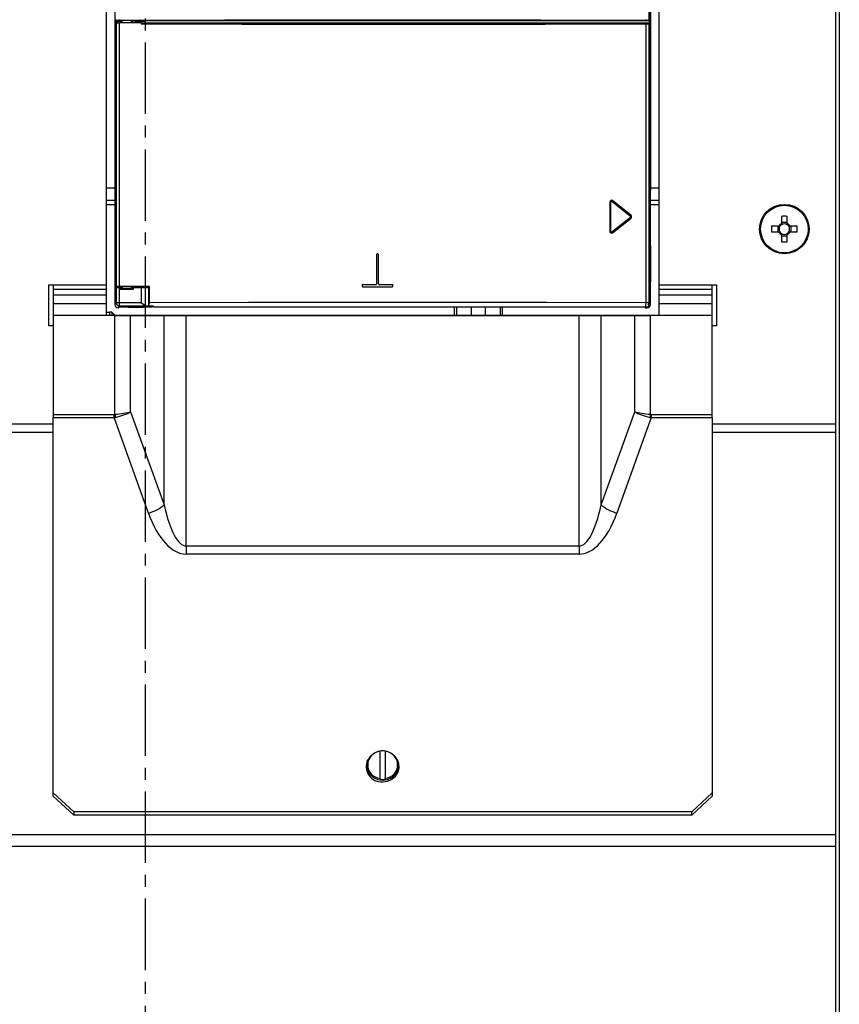
# Model space of a CAD drawing. Extents: x -3914 to -3349, y 818 to 2122.
# Drawn here: x -3710 to -3511, y 1183 to 1422 of the extents above; entities that cross this region are included whole.
import ezdxf

# ---------------------------------------------------------------- set-up
doc = ezdxf.new("R2010")
doc.units = 0
doc.header["$LTSCALE"] = 23.1
doc.header["$MEASUREMENT"] = 0
doc.linetypes.add('AXES2', pattern=[1.125, 0.75, -0.125, 0.125, -0.125])
doc.layers.add('ALPHA', color=254, linetype='CONTINUOUS')
doc.layers.add('AXE', color=80, linetype='AXES2')

msp = doc.modelspace()

# ---------------------------------------------------------------- linework, layer by layer
at = {"layer": 'ALPHA'}
for p, q in [((-3511.53993, 1323.62934), (-3511.53993, 1556.54861)), ((-3688.53993, 1357.44991), (-3688.53993, 1533.94991)), ((-3554.53993, 1533.94991), (-3554.53993, 1357.44991)), ((-3686.53993, 1530.15018), (-3686.53993, 1352.85183)), ((-3556.53993, 1352.85183), (-3556.53993, 1530.15018)), ((-3556.90805, 1529.78206), (-3556.90805, 1421.7854)), ((-3556.53993, 1450.62999), (-3556.53993, 1380.29887)), ((-3686.30122, 1421.65599), (-3686.17181, 1421.7854)), ((-3686.30122, 1356.93378), (-3686.30122, 1421.65599)), ((-3686.25977, 1421.04991), (-3686.25977, 1357.48225)), ((-3686.15431, 1421.04991), (-3686.25977, 1421.04991)), ((-3686.15431, 1356.98238), (-3686.15431, 1421.04991)), ((-3686.15431, 1421.04991), (-3685.45103, 1421.04991)), ((-3685.97188, 1421.58547), (-3686.09619, 1421.46115)), ((-3685.97666, 1421.46001), (-3685.97666, 1421.04991)), ((-3685.45103, 1356.99588), (-3685.45103, 1421.04991)), ((-3680.18274, 1421.04991), (-3685.45103, 1421.04991)), ((-3685.267, 1421.44834), (-3685.08993, 1421.53682)), ((-3685.267, 1421.04991), (-3685.267, 1421.44834)), ((-3685.08993, 1421.53682), (-3684.78993, 1421.53682)), ((-3684.83993, 1421.04991), (-3684.83993, 1421.53682)), ((-3684.78993, 1421.53682), (-3684.78102, 1421.55018)), ((-3684.78993, 1421.04991), (-3684.78993, 1421.53682)), ((-3684.78102, 1421.04991), (-3684.78102, 1421.55018)), ((-3682.49884, 1421.55018), (-3682.48993, 1421.53682)), ((-3682.49884, 1421.04991), (-3682.49884, 1421.55018)), ((-3682.48993, 1421.53682), (-3681.88993, 1421.53682)), ((-3682.48993, 1421.53682), (-3682.48993, 1421.04991)), ((-3681.88993, 1421.53682), (-3681.56622, 1421.43993)), ((-3681.56622, 1421.43993), (-3679.23993, 1421.43993)), ((-3681.56622, 1421.43993), (-3681.56622, 1421.04991)), ((-3680.18274, 1421.04991), (-3680.18274, 1420.78312)), ((-3680.12057, 1421.04991), (-3557.00453, 1421.04991)), ((-3679.23993, 1421.43993), (-3679.09326, 1421.54991)), ((-3679.23993, 1421.43993), (-3679.23993, 1421.04991)), ((-3679.09326, 1421.54991), (-3557.07242, 1421.54991)), ((-3679.09326, 1421.04991), (-3679.09326, 1421.54991)), ((-3557.62883, 1420.79918), (-3557.62883, 1353.04711)), ((-3557.07242, 1421.54991), (-3557.10798, 1421.58547)), ((-3557.00453, 1421.04991), (-3557.00453, 1420.94042)), ((-3556.88993, 1420.84998), (-3556.92555, 1420.81436)), ((-3556.92555, 1420.81436), (-3556.92555, 1353.04711)), ((-3556.90805, 1421.7854), (-3556.87249, 1421.74984)), ((-3556.88993, 1353.01149), (-3556.88993, 1420.84998)), ((-3556.87249, 1421.74984), (-3556.87249, 1381.70438)), ((-3688.53993, 1380.94991), (-3686.53993, 1380.94991)), ((-3556.87248, 1381.70404), (-3556.90377, 1381.52077)), ((-3556.87249, 1381.70408), (-3556.78551, 1381.33172)), ((-3556.53993, 1380.94991), (-3554.53993, 1380.94991)), ((-3688.53993, 1377.94991), (-3686.53993, 1377.94991)), ((-3688.53993, 1376.94991), (-3686.53993, 1376.94991)), ((-3566.4078, 1377.53378), (-3566.4078, 1370.36603)), ((-3566.4078, 1377.53378), (-3566.22866, 1377.53378)), ((-3566.22866, 1377.53378), (-3566.22866, 1370.36604)), ((-3566.22866, 1377.53378), (-3566.22006, 1377.53378)), ((-3566.22006, 1377.53378), (-3566.22006, 1370.36603)), ((-3565.89033, 1377.69596), (-3565.89512, 1377.68996)), ((-3565.89512, 1377.68996), (-3561.41527, 1374.10608)), ((-3565.89033, 1377.69596), (-3561.4105, 1374.11207)), ((-3561.26323, 1374.26848), (-3565.74472, 1377.85235)), ((-3556.53993, 1377.94991), (-3554.53993, 1377.94991)), ((-3556.53993, 1376.94991), (-3554.53993, 1376.94991)), ((-3561.41527, 1373.79374), (-3565.89512, 1370.20986)), ((-3561.4105, 1373.78775), (-3565.89033, 1370.20386)), ((-3565.74472, 1370.04747), (-3561.26324, 1373.63133)), ((-3561.41527, 1374.10608), (-3561.4105, 1374.11207)), ((-3561.4105, 1373.78775), (-3561.41527, 1373.79374)), ((-3524.74993, 1374.04229), (-3524.74993, 1372.28754)), ((-3523.32993, 1372.57482), (-3524.74993, 1372.57482)), ((-3524.74993, 1372.28754), (-3524.74993, 1372.01555)), ((-3523.32993, 1372.28754), (-3523.32993, 1374.04229)), ((-3523.32993, 1372.01555), (-3523.32993, 1372.28754)), ((-3566.22866, 1370.36604), (-3566.4078, 1370.36604)), ((-3566.22866, 1370.36603), (-3566.22006, 1370.36603)), ((-3565.89512, 1370.20986), (-3565.89033, 1370.20386)), ((-3525.37756, 1371.65991), (-3527.13231, 1371.65991)), ((-3527.13231, 1370.23991), (-3525.37756, 1370.23991)), ((-3525.66484, 1371.65991), (-3525.66484, 1370.23991)), ((-3525.10557, 1371.65991), (-3525.37756, 1371.65991)), ((-3525.37756, 1370.23991), (-3525.10557, 1370.23991)), ((-3524.74993, 1369.88427), (-3524.74993, 1369.61228)), ((-3523.32993, 1369.61228), (-3523.32993, 1369.88427)), ((-3522.7023, 1371.65991), (-3522.97429, 1371.65991)), ((-3522.97429, 1370.23991), (-3522.7023, 1370.23991)), ((-3520.94754, 1371.65991), (-3522.7023, 1371.65991)), ((-3522.7023, 1370.23991), (-3520.94754, 1370.23991)), ((-3522.41502, 1370.23991), (-3522.41502, 1371.65991)), ((-3524.74993, 1369.61228), (-3524.74993, 1367.85752)), ((-3524.74993, 1369.325), (-3523.32993, 1369.325)), ((-3523.32993, 1367.85752), (-3523.32993, 1369.61228)), ((-3556.88993, 1366.36066), (-3556.87248, 1366.19584)), ((-3556.78551, 1366.5681), (-3556.87249, 1366.19573)), ((-3556.87249, 1366.19544), (-3556.87249, 1352.97547)), ((-3556.53993, 1366.89036), (-3556.53993, 1358.21355)), ((-3623.03993, 1364.74991), (-3623.03993, 1357.64991)), ((-3622.73993, 1364.94991), (-3622.83993, 1364.94991)), ((-3622.53993, 1357.64991), (-3622.53993, 1364.74991)), ((-3686.53993, 1358.21354), (-3686.53993, 1352.74991)), ((-3702.53993, 1357.44991), (-3688.53993, 1357.44991)), ((-3702.53993, 1347.44991), (-3702.53993, 1357.44991)), ((-3701.53993, 1357.44991), (-3701.53993, 1356.31744)), ((-3688.53993, 1356.31744), (-3701.53993, 1356.31744)), ((-3701.53993, 1356.31744), (-3701.53993, 1354.90321)), ((-3688.53993, 1356.31744), (-3688.53993, 1357.44991)), ((-3688.53993, 1354.90321), (-3688.53993, 1356.31744)), ((-3686.17181, 1356.80437), (-3686.30122, 1356.93378)), ((-3686.23704, 1356.97259), (-3686.20302, 1356.94991)), ((-3686.20302, 1356.94991), (-3686.15431, 1356.98238)), ((-3686.20302, 1356.94991), (-3686.07533, 1356.94991)), ((-3686.17181, 1353.01198), (-3686.17181, 1356.80437)), ((-3686.07533, 1356.94991), (-3686.07533, 1356.98575)), ((-3679.98335, 1356.94991), (-3686.07533, 1356.94991)), ((-3685.97665, 1356.92991), (-3685.99281, 1356.92952)), ((-3685.99165, 1356.92951), (-3684.68993, 1356.92951)), ((-3685.97666, 1356.94991), (-3685.97666, 1356.92991)), ((-3685.46855, 1356.78412), (-3685.46855, 1353.0205)), ((-3685.13902, 1356.85439), (-3685.23372, 1356.78337)), ((-3685.23372, 1356.78337), (-3685.23372, 1356.39351)), ((-3685.13902, 1356.63078), (-3685.23372, 1356.39351)), ((-3685.13902, 1356.85439), (-3685.13902, 1356.63078)), ((-3684.68993, 1356.56525), (-3684.68993, 1356.94991)), ((-3684.68142, 1356.56414), (-3684.68142, 1356.94991)), ((-3682.59844, 1356.94991), (-3682.59844, 1356.56414)), ((-3682.58993, 1356.94991), (-3682.58993, 1356.56525)), ((-3682.58993, 1356.92951), (-3680.56454, 1356.92951)), ((-3682.03295, 1356.77349), (-3682.14084, 1356.85439)), ((-3682.14084, 1356.63078), (-3682.14084, 1356.85439)), ((-3682.03295, 1356.36048), (-3682.14084, 1356.63078)), ((-3682.03295, 1356.3768), (-3682.03295, 1356.77349)), ((-3679.84979, 1356.89523), (-3680.98993, 1356.94991)), ((-3680.12733, 1356.76785), (-3680.12733, 1353.02866)), ((-3679.84979, 1357.00459), (-3679.98335, 1356.99818)), ((-3679.84979, 1357.00459), (-3679.84979, 1356.89523)), ((-3679.16526, 1356.89392), (-3679.09326, 1356.83993)), ((-3679.09326, 1356.83993), (-3679.09326, 1356.89378)), ((-3678.34182, 1356.83993), (-3679.09326, 1356.83993)), ((-3678.34182, 1356.89286), (-3678.34182, 1352.56664)), ((-3678.33971, 1356.89378), (-3678.33971, 1357.00747)), ((-3678.16319, 1353.06892), (-3678.16319, 1357.01043)), ((-3626.53993, 1357.24991), (-3626.53993, 1357.14991)), ((-3623.23993, 1357.44991), (-3626.33993, 1357.44991)), ((-3626.33993, 1356.94991), (-3619.23993, 1356.94991)), ((-3619.23993, 1357.44991), (-3622.33993, 1357.44991)), ((-3619.03993, 1357.14991), (-3619.03993, 1357.24991)), ((-3554.53993, 1357.44991), (-3554.53993, 1356.31744)), ((-3554.53993, 1357.44991), (-3540.53993, 1357.44991)), ((-3541.53993, 1356.31744), (-3554.53993, 1356.31744)), ((-3554.53993, 1356.31744), (-3554.53993, 1354.90321)), ((-3541.53993, 1356.31744), (-3541.53993, 1357.44991)), ((-3541.53993, 1354.90321), (-3541.53993, 1356.31744)), ((-3540.53993, 1357.44991), (-3540.53993, 1347.44991)), ((-3701.53993, 1354.90321), (-3701.53993, 1352.76048)), ((-3688.53993, 1354.90321), (-3701.53993, 1354.90321)), ((-3688.53993, 1352.76048), (-3688.53993, 1354.90321)), ((-3556.92555, 1353.04711), (-3557.62883, 1353.04711)), ((-3556.92555, 1353.04711), (-3556.88993, 1353.01149)), ((-3554.53993, 1354.90321), (-3554.53993, 1352.76048)), ((-3541.53993, 1354.90321), (-3554.53993, 1354.90321)), ((-3541.53993, 1352.76048), (-3541.53993, 1354.90321)), ((-3688.53993, 1352.76048), (-3701.53993, 1352.76048)), ((-3701.53993, 1352.76048), (-3701.53993, 1349.932)), ((-3688.53993, 1349.932), (-3688.53993, 1352.76048)), ((-3688.53993, 1350.76157), (-3687.80803, 1350.76157)), ((-3687.80803, 1350.76157), (-3687.80803, 1349.93209)), ((-3687.3081, 1350.75299), (-3687.3081, 1349.93209)), ((-3686.57484, 1350.01973), (-3687.3081, 1350.75299)), ((-3686.53993, 1352.74991), (-3686.53884, 1352.74991)), ((-3686.53757, 1352.63646), (-3686.17181, 1353.01198)), ((-3685.46855, 1353.01198), (-3686.17181, 1353.01198)), ((-3685.37208, 1352.21226), (-3685.72718, 1351.84769)), ((-3685.72718, 1351.84769), (-3685.63725, 1351.84769)), ((-3685.63725, 1351.84769), (-3685.38016, 1352.10473)), ((-3685.14357, 1351.94991), (-3685.53501, 1351.94991)), ((-3680.12733, 1353.0205), (-3685.46855, 1353.0205)), ((-3685.38016, 1352.10473), (-3677.81642, 1352.10473)), ((-3678.46516, 1352.23359), (-3685.37208, 1352.21226)), ((-3685.14357, 1352.10473), (-3685.14357, 1351.94991)), ((-3685.06112, 1352.16274), (-3685.13993, 1351.94991)), ((-3683.26292, 1351.94991), (-3685.13993, 1351.94991)), ((-3684.94887, 1352.1302), (-3684.94815, 1352.15086)), ((-3684.33621, 1352.1302), (-3684.94887, 1352.1302)), ((-3684.94735, 1352.17375), (-3684.94673, 1352.19159)), ((-3683.26292, 1351.94991), (-3682.11929, 1351.94991)), ((-3679.13099, 1352.1302), (-3682.94365, 1352.1302)), ((-3682.2782, 1352.10473), (-3682.11927, 1351.94991)), ((-3682.11927, 1351.94991), (-3680.86059, 1351.94991)), ((-3680.86059, 1351.94991), (-3680.70166, 1352.10473)), ((-3680.86057, 1351.94991), (-3679.70937, 1351.94991)), ((-3677.72844, 1351.94991), (-3679.70937, 1351.94991)), ((-3679.13376, 1352.20958), (-3679.13099, 1352.1302)), ((-3677.90698, 1352.19771), (-3677.90698, 1352.29735)), ((-3677.81642, 1352.10473), (-3677.90698, 1352.19771)), ((-3677.8148, 1352.27451), (-3677.81642, 1352.10473)), ((-3677.76146, 1352.27008), (-3677.13744, 1352.27145)), ((-3677.53993, 1351.94991), (-3677.72844, 1351.94991)), ((-3677.53993, 1352.26284), (-3677.53993, 1351.94991)), ((-3677.20524, 1352.23474), (-3677.13744, 1352.13303)), ((-3677.13744, 1351.94991), (-3677.13744, 1352.33)), ((-3557.00453, 1351.94991), (-3677.13744, 1351.94991)), ((-3604.15993, 1351.94991), (-3604.15993, 1349.93152)), ((-3604.15993, 1351.94991), (-3604.15993, 1349.93152)), ((-3603.65993, 1351.94991), (-3603.65993, 1349.93152)), ((-3603.65993, 1351.94991), (-3603.65993, 1349.93152)), ((-3599.94493, 1349.93152), (-3599.94493, 1351.94991)), ((-3596.69493, 1351.94991), (-3596.69493, 1349.93152)), ((-3592.97993, 1349.93152), (-3592.97993, 1351.94991)), ((-3592.97993, 1349.93152), (-3592.97993, 1351.94991)), ((-3592.47993, 1349.93152), (-3592.47993, 1351.94991)), ((-3592.47993, 1349.93152), (-3592.47993, 1351.94991)), ((-3557.86562, 1351.94991), (-3557.76606, 1351.84769)), ((-3557.76606, 1351.84769), (-3557.35268, 1351.84769)), ((-3557.35268, 1351.84769), (-3557.45224, 1351.94991)), ((-3557.00453, 1352.77391), (-3557.00453, 1351.94991)), ((-3556.87249, 1352.97547), (-3556.54229, 1352.63646)), ((-3541.53993, 1352.76048), (-3554.53993, 1352.76048)), ((-3554.53993, 1352.76048), (-3554.53993, 1349.932)), ((-3541.53993, 1349.932), (-3541.53993, 1352.76048)), ((-3688.53993, 1349.932), (-3701.53993, 1349.932)), ((-3701.53993, 1349.932), (-3701.53993, 1325.957)), ((-3686.53993, 1349.93209), (-3688.53993, 1349.93209)), ((-3686.53993, 1349.932), (-3688.53993, 1349.932)), ((-3686.57484, 1349.93209), (-3686.57484, 1350.01973)), ((-3686.53993, 1325.97377), (-3686.53993, 1349.932)), ((-3682.70971, 1349.93193), (-3674.55915, 1349.93154)), ((-3682.70971, 1326.57466), (-3682.70971, 1349.93193)), ((-3673.02706, 1349.9316), (-3681.17762, 1349.93198)), ((-3674.55915, 1303.98734), (-3674.55915, 1349.93154)), ((-3573.88302, 1349.93152), (-3669.19684, 1349.93152)), ((-3669.19684, 1294.01962), (-3669.19684, 1349.93144)), ((-3669.19684, 1349.93144), (-3573.88302, 1349.93144)), ((-3573.88302, 1294.01962), (-3573.88302, 1349.93144)), ((-3561.90224, 1349.93198), (-3570.05279, 1349.9316)), ((-3568.5207, 1349.93154), (-3560.37015, 1349.93193)), ((-3568.5207, 1303.98734), (-3568.5207, 1349.93154)), ((-3560.37015, 1326.57466), (-3560.37015, 1349.93193)), ((-3554.53993, 1349.93209), (-3556.53993, 1349.93209)), ((-3554.53993, 1349.932), (-3556.53993, 1349.932)), ((-3556.53993, 1325.97377), (-3556.53993, 1349.932)), ((-3541.53993, 1349.932), (-3554.53993, 1349.932)), ((-3541.53993, 1325.957), (-3541.53993, 1349.932)), ((-3701.53993, 1347.44991), (-3702.53993, 1347.44991)), ((-3540.53993, 1347.44991), (-3541.53993, 1347.44991)), ((-3701.53993, 1325.957), (-3701.53993, 1325.16687)), ((-3701.53993, 1325.957), (-3686.7447, 1325.957)), ((-3701.53993, 1234.05659), (-3701.53993, 1325.16687)), ((-3701.53993, 1325.16687), (-3686.7447, 1325.16687)), ((-3686.7447, 1325.16687), (-3686.7447, 1325.957)), ((-3678.38938, 1302.01207), (-3686.7447, 1325.16687)), ((-3682.70971, 1326.57466), (-3674.55915, 1303.98734)), ((-3568.5207, 1303.98734), (-3560.37015, 1326.57466)), ((-3556.33516, 1325.16687), (-3564.69048, 1302.01207)), ((-3556.33516, 1325.957), (-3556.33516, 1325.16687)), ((-3556.33516, 1325.957), (-3541.53993, 1325.957)), ((-3556.33516, 1325.16687), (-3541.53993, 1325.16687)), ((-3541.53993, 1325.16687), (-3541.53993, 1325.957)), ((-3541.53993, 1325.16687), (-3541.53993, 1234.05659)), ((-3841.53993, 1323.62934), (-3701.53993, 1323.62934)), ((-3541.53993, 1323.62934), (-3511.53993, 1323.62934)), ((-3511.53993, 1321.6542), (-3511.53993, 1323.62934)), ((-3841.53993, 1321.6542), (-3701.53993, 1321.6542)), ((-3541.53993, 1321.6542), (-3511.53993, 1321.6542)), ((-3511.53993, 1223.9239), (-3511.53993, 1321.6542)), ((-3669.19684, 1294.01962), (-3669.19684, 1292.04428)), ((-3669.19684, 1294.01962), (-3573.88302, 1294.01962)), ((-3573.88302, 1294.01962), (-3573.88302, 1292.04428)), ((-3573.88302, 1292.04428), (-3669.19684, 1292.04428)), ((-3622.18993, 1244.1995), (-3622.18993, 1244.10782)), ((-3622.18993, 1244.10782), (-3622.18993, 1237.59161)), ((-3620.88993, 1244.10782), (-3620.88993, 1244.1995)), ((-3620.88993, 1237.59161), (-3620.88993, 1244.10782)), ((-3625.0654, 1242.16532), (-3625.18816, 1241.91448)), ((-3617.8917, 1241.91448), (-3618.01446, 1242.16532)), ((-3622.18993, 1237.59161), (-3622.18993, 1237.40583)), ((-3620.88993, 1237.40583), (-3620.88993, 1237.59161)), ((-3701.53993, 1234.05659), (-3696.53993, 1229.46325)), ((-3701.53993, 1233.26654), (-3701.53993, 1234.05659)), ((-3546.53993, 1229.46325), (-3541.53993, 1234.05659)), ((-3541.53993, 1234.05659), (-3541.53993, 1233.26654)), ((-3696.53993, 1228.67319), (-3701.53993, 1233.26654)), ((-3541.53993, 1233.26654), (-3546.53993, 1228.67319)), ((-3546.53993, 1229.46325), (-3696.53993, 1229.46325)), ((-3696.53993, 1229.46325), (-3696.53993, 1228.67319)), ((-3546.53993, 1228.67319), (-3546.53993, 1229.46325)), ((-3546.53993, 1228.67319), (-3696.53993, 1228.67319)), ((-3841.53993, 1223.9239), (-3511.53993, 1223.9239)), ((-3511.53993, 1221.15871), (-3511.53993, 1223.9239)), ((-3841.53993, 1221.15871), (-3511.53993, 1221.15871)), ((-3511.53993, 925.94991), (-3511.53993, 1221.15871))]:
    msp.add_line(p, q, dxfattribs=at)
msp.add_lwpolyline([(-3844.37012, 2083.73116), (-3510.71055, 2083.73116), (-3510.71055, 889.34423), (-3844.37012, 889.34423)], close=True, dxfattribs=at)
at = {"layer": 'ALPHA', "flags": 128}
for points in [[(-3557.63542, 1421.60066), (-3583.13654, 1421.66544), (-3608.72819, 1421.69787), (-3634.35124, 1421.69787), (-3659.94321, 1421.66544), (-3685.44444, 1421.60066)], [(-3557.65294, 1420.99911), (-3582.09493, 1420.93639), (-3606.62259, 1420.90339), (-3631.18276, 1420.90019), (-3655.72155, 1420.92679), (-3680.18617, 1420.98313)], [(-3680.18274, 1420.78312), (-3655.71461, 1420.72687), (-3631.17245, 1420.70035), (-3606.60895, 1420.70356), (-3582.07685, 1420.7365), (-3557.62883, 1420.79918)], [(-3556.82001, 1380.45478), (-3556.75743, 1380.67884), (-3556.75646, 1380.69612)], [(-3556.75646, 1367.2037), (-3556.75743, 1367.22099), (-3556.82001, 1367.44504)], [(-3678.16319, 1353.06891), (-3678.25338, 1352.87809), (-3678.32186, 1352.69191), (-3678.34026, 1352.59659), (-3678.33815, 1352.52064), (-3678.30456, 1352.44549), (-3678.27513, 1352.41829), (-3678.23847, 1352.398)], [(-3557.62883, 1353.04711), (-3581.67588, 1353.10893), (-3605.80298, 1353.14202), (-3629.96, 1353.14638), (-3654.09677, 1353.12201), (-3678.16319, 1353.06892)], [(-3678.23847, 1352.398), (-3677.83816, 1352.27645), (-3677.76145, 1352.27008)], [(-3681.17762, 1349.93198), (-3681.69934, 1349.93201), (-3682.2786, 1349.93203), (-3682.90852, 1349.93204), (-3683.5816, 1349.93206), (-3684.28985, 1349.93207), (-3685.02485, 1349.93208), (-3685.77786, 1349.93208), (-3686.53993, 1349.93209)], [(-3686.53993, 1349.932), (-3685.99559, 1349.932), (-3685.45773, 1349.932), (-3684.93273, 1349.93199), (-3684.42684, 1349.93199), (-3683.94606, 1349.93198), (-3683.49612, 1349.93196), (-3683.08236, 1349.93195), (-3682.70971, 1349.93193)], [(-3674.55915, 1349.93154), (-3674.03743, 1349.93152), (-3673.45817, 1349.9315), (-3672.82826, 1349.93148), (-3672.15517, 1349.93147), (-3671.44692, 1349.93146), (-3670.71192, 1349.93145), (-3669.95891, 1349.93145), (-3669.19684, 1349.93144)], [(-3669.19684, 1349.93152), (-3669.74118, 1349.93153), (-3670.27904, 1349.93153), (-3670.80404, 1349.93153), (-3671.30993, 1349.93154), (-3671.79071, 1349.93155), (-3672.24065, 1349.93157), (-3672.65441, 1349.93158), (-3673.02706, 1349.9316)], [(-3570.05279, 1349.9316), (-3570.42545, 1349.93158), (-3570.83921, 1349.93157), (-3571.28915, 1349.93155), (-3571.76992, 1349.93154), (-3572.27582, 1349.93153), (-3572.80082, 1349.93153), (-3573.33868, 1349.93153), (-3573.88302, 1349.93152)], [(-3573.88302, 1349.93144), (-3573.12095, 1349.93145), (-3572.36794, 1349.93145), (-3571.63294, 1349.93146), (-3570.92469, 1349.93147), (-3570.2516, 1349.93148), (-3569.62169, 1349.9315), (-3569.04242, 1349.93152), (-3568.5207, 1349.93154)], [(-3556.53993, 1349.93209), (-3557.302, 1349.93208), (-3558.05501, 1349.93208), (-3558.79001, 1349.93207), (-3559.49826, 1349.93206), (-3560.17134, 1349.93204), (-3560.80126, 1349.93203), (-3561.38052, 1349.93201), (-3561.90224, 1349.93198)], [(-3560.37015, 1349.93193), (-3559.99749, 1349.93195), (-3559.58374, 1349.93196), (-3559.1338, 1349.93198), (-3558.65302, 1349.93199), (-3558.14713, 1349.93199), (-3557.62213, 1349.932), (-3557.08426, 1349.932), (-3556.53993, 1349.932)], [(-3686.53993, 1325.97377), (-3686.52377, 1325.87763), (-3686.50765, 1325.78173), (-3686.49161, 1325.68628), (-3686.47568, 1325.59152), (-3686.4599, 1325.49767), (-3686.44432, 1325.40494), (-3686.42896, 1325.31357), (-3686.41386, 1325.22377)], [(-3556.53993, 1325.97377), (-3556.55609, 1325.87763), (-3556.57221, 1325.78173), (-3556.58825, 1325.68628), (-3556.60418, 1325.59152), (-3556.61996, 1325.49767), (-3556.63554, 1325.40494), (-3556.6509, 1325.31357), (-3556.66599, 1325.22377)], [(-3619.34167, 1237.7883), (-3619.2679, 1237.83633), (-3618.41275, 1238.62193), (-3617.86371, 1239.61185), (-3617.67453, 1240.70918), (-3617.86371, 1241.8065), (-3618.41275, 1242.79642), (-3619.2679, 1243.58202), (-3620.34545, 1244.0864), (-3621.53993, 1244.2602), (-3622.7344, 1244.0864), (-3623.81196, 1243.58202), (-3624.66711, 1242.79642), (-3625.21615, 1241.8065), (-3625.40533, 1240.70918), (-3625.21615, 1239.61185), (-3624.66711, 1238.62193), (-3623.81196, 1237.83633), (-3623.7358, 1237.78678)], [(-3621.53993, 1236.73296), (-3620.36091, 1236.89621), (-3619.28665, 1237.37148), (-3618.4126, 1238.11651), (-3617.81643, 1239.06513), (-3617.55111, 1240.13303), (-3617.64022, 1241.22533), (-3617.8917, 1241.91448)], [(-3623.7358, 1237.78678), (-3622.7344, 1237.33195), (-3621.53993, 1237.15815)], [(-3621.53993, 1237.15815), (-3620.34545, 1237.33195), (-3619.34167, 1237.7883)]]:
    msp.add_lwpolyline(points, dxfattribs=at)
at = {"layer": 'ALPHA'}
for radius in [6, 6, 5.77167]:
    msp.add_circle((-3524.03993, 1370.94991), radius, dxfattribs=at)
for centre, radius, start, end in [((-3685.97171, 1421.78557), 0.2001, 180.0486756, 269.9513253), ((-3685.57807, 1415.82758), 5.77463, 88.6739285, 93.91036), ((-3684.9584, 1421.74821), 0.51283, 174.1378784, 198.6040528), ((-3557.51928, 1426.77194), 5.77438, 268.673702, 273.910549), ((-3558.11676, 1420.84852), 0.49042, 354.2285484, 18.9564083), ((-3558.12147, 1421.74821), 0.51284, 341.3963119, 5.8619009), ((-3557.50178, 1415.82793), 5.77427, 86.0895128, 91.3262713), ((-3557.35815, 1426.42664), 5.63397, 267.2462862, 274.4038219), ((-3557.10815, 1421.78557), 0.2001, 270.0486748, 359.9513251), ((-3557.12564, 1420.81419), 0.2001, 0.2532932, 52.7517658), ((-3724.20878, 1373.94991), 167.58593, 357.4754224, 2.5245763), ((-3565.99968, 1377.53363), 0.40815, 51.3431338, 179.2308076), ((-3566.02063, 1377.53382), 0.20801, 51.2154698, 180.4787339), ((-3566.02006, 1377.53378), 0.2, 51.3406925, 179.8771433), ((-3566.37572, 1378.28416), 0.7646, 309.4073054, 325.6154776), ((-3561.85327, 1374.66658), 0.71174, 308.4690014, 325.9501313), ((-3561.54084, 1373.94991), 0.20805, 308.7891747, 51.210799), ((-3561.85712, 1373.22948), 0.71707, 34.0838435, 51.4762241), ((-3561.51793, 1373.94991), 0.40788, 308.6423002, 51.3576968), ((-3524.03993, 1370.94991), 1.51438, 117.958904, 152.041096), ((-3524.03993, 1351.90263), 22.15104, 88.163203, 91.836797), ((-3524.03993, 1370.94991), 1.2805, 56.3257199, 123.6742801), ((-3524.03993, 1370.94991), 1.51438, 27.958904, 62.041096), ((-3565.99968, 1370.36621), 0.40816, 180.8167857, 308.6554695), ((-3566.02064, 1370.36599), 0.208, 179.5091218, 308.7895415), ((-3566.02006, 1370.36603), 0.2, 180, 308.6599752), ((-3566.37572, 1369.61566), 0.7646, 34.3845223, 50.5926947), ((-3504.99265, 1370.94991), 22.15104, 178.163203, 181.836797), ((-3524.03993, 1370.94991), 1.51438, 207.958904, 242.041096), ((-3524.03993, 1370.94991), 1.2805, 146.3257199, 213.6742801), ((-3524.03993, 1370.94991), 1.2805, 123.6742801, 146.3257199), ((-3524.03993, 1370.94991), 1.2805, 213.6742801, 236.3257199), ((-3524.03993, 1370.94991), 1.2805, 236.3257199, 303.6742801), ((-3524.03993, 1370.94991), 1.2805, 33.6742801, 56.3257199), ((-3524.03993, 1370.94991), 1.51438, 297.958904, 332.041096), ((-3524.03993, 1370.94991), 1.2805, 303.6742801, 326.3257199), ((-3524.03993, 1370.94991), 1.2805, 326.3257199, 33.6742801), ((-3543.08721, 1370.94991), 22.15104, 358.163203, 1.836797), ((-3524.03993, 1389.99719), 22.15104, 268.163203, 271.836797), ((-3622.83993, 1364.74991), 0.2, 90.0000666, 180), ((-3622.73993, 1364.74991), 0.2, 0, 89.9999728), ((-3681.21529, 1357.40553), 5.04507, 179.1287077, 185.5095946), ((-3626.33993, 1357.24991), 0.2, 90, 180), ((-3626.33993, 1357.14991), 0.2, 180, 270), ((-3623.23993, 1357.64991), 0.2, 270.0001386, 0), ((-3622.33993, 1357.64991), 0.2, 180, 269.9999619), ((-3619.23993, 1357.24991), 0.2, 0, 90.0026116), ((-3619.23993, 1357.14991), 0.2, 270, 0), ((-3559.69125, 1352.83812), 2.07299, 341.5100539, 5.7862743), ((-3557.72573, 1353.04772), 0.80019, 334.32835, 359.8453216), ((-3687.83392, 1332.03598), 18.72561, 88.3909286, 89.920785), ((-3685.73338, 1352.65344), 0.80577, 183.5940303, 270.440742), ((-3685.37139, 1353.01268), 0.80042, 180.138931, 269.950632), ((-3683.377, 1352.806), 2.10167, 174.375552, 198.3260717), ((-3677.05959, 1357.07859), 5.08065, 232.8568022, 253.9395223), ((-3557.35096, 1352.65792), 0.81022, 269.8784493, 356.4486175), ((-3557.32576, 1352.74162), 0.78588, 294.1269784, 0.6047069), ((-3681.40143, 1312.66421), 11.0698, 285.7890586, 308.177724), ((-3561.67843, 1312.66421), 11.0698, 231.822276, 254.2109414), ((-3621.90536, 1240.84971), 3.27051, 94.9915976, 265.0084024), ((-3621.53993, 1240.16897), 4.0826, 80.8388223, 99.1611777), ((-3621.17449, 1240.84971), 3.27051, 274.9915976, 85.0084024), ((-3621.77826, 1240.48577), 3.76037, 155.0665964, 273.6337638), ((-3621.53993, 1241.43635), 4.0826, 260.8388223, 279.1611777)]:
    msp.add_arc(centre, radius, start, end, dxfattribs=at)
for centre, major_axis, ratio, start_param, end_param in [((-3686.10129, 1421.65599), (0.18575, -0.07694), 0.963652982, 3.547553012, 5.117664107), ((-3686.10129, 1421.45592), (0.2, 0), 0.026185922, 0.898058773, 1.54530162), ((-3683.63993, 1421.53682), (3.75, 0), 0.026185922, 4.039651427, 4.263589267), ((-3683.63993, 1421.53682), (1.25, 0), 0.026185922, 0.420526509, 2.721066145), ((-3557.07256, 1421.74998), (-0.14152, 0.14152), 0.999315002, 2.356537107, 3.9266482), ((-3557.09, 1420.84984), (0.14152, 0.14152), 0.999315002, 5.498129762, 6.747732453), ((-3686.10129, 1356.93392), (0.2, 0), 0.026185922, 3.167772592, 5.285700349), ((-3685.37208, 1356.80492), (0.8, 0), 0.026185922, 3.167772592, 4.591510969), ((-3685.35459, 1356.98201), (0.8, 0), 0.017455065, 1.691648849, 3.115412715), ((-3621.53993, 1370.56462), (530.125, 0), 0.026185922, 4.591503177, 4.591949382), ((-3621.53993, 1347.81), (530.125, 0), 0.017455065, 1.677811612, 1.691648849), ((-3621.53993, 1402.43745), (530.125, 0), 0.087488663, 4.591949382, 4.598028853), ((-3683.63993, 1356.85302), (1.5, 0), 0.026185922, 2.346193823, 3.106686069), ((-3683.63993, 1356.6262), (1.5, 0), 0.087488663, 2.346193823, 3.106686069), ((-3683.63993, 1356.62595), (1.25848, 0), 0.087488893, 2.557730578, 4.71238898), ((-3683.63993, 1356.62595), (1.25848, 0), 0.087488893, 4.71238898, 6.867047383), ((-3683.63993, 1356.85302), (1.5, 0), 0.026185922, 0.034906585, 0.79539883), ((-3683.63993, 1356.6262), (1.5, 0), 0.087488663, 0.034906585, 0.79539883), ((-3621.53993, 1370.56462), (530.125, 0), 0.026185922, 4.598029006, 4.601646563), ((-3679.9063, 1356.8199), (2, 0), 0.026185922, 4.601646563, 5.610638366), ((-3621.53993, 1347.81), (529.975, 0), 0.017455065, 1.678177022, 1.681043324), ((-3621.53993, 1366.08982), (529.975, 0), 0.017455065, 4.602141983, 4.605008282), ((-3678.14182, 1357.00696), (0.2, 0), 0.017455065, 1.677811612, 2.996110393), ((-3686.36972, 1355.44991), (0, 7), 0.026185922, 1.951047533, 1.984410636), ((-3683.63993, 1352.16227), (1.37537, 0), 0.026884551, 2.825951657, 3.455355993), ((-3621.53993, 1338.07153), (529.02465, 0), 0.026884557, 1.689864339, 1.690941166), ((-3683.63993, 1352.16227), (1.37537, 0), 0.026884551, 1.231985522, 2.139923573), ((-3683.63993, 1352.16227), (1.37537, 0), 0.026884551, 4.187709671, 5.237068289), ((-3621.53993, 1338.07153), (529.02465, 0), 0.026884557, 1.679880487, 1.687581039), ((-3679.9063, 1352.1963), (2, 0), 0.026884545, 0.026179939, 0.766172511), ((-3679.20494, 1352.23383), (2, 0), 0.026185922, 0.017453293, 0.764477846), ((-3557.6902, 1353.01204), (0.56607, -0.56607), 0.999315002, 0.243290856, 0.785055546), ((-3557.67276, 1352.97603), (-0.55858, 0.57349), 0.999296502, 3.357155241, 3.939802371), ((-3556.71014, 1355.44991), (0, 7), 0.026185922, 4.298774672, 4.332137774), ((-3689.05723, 1333.5507), (-2.71546, 7.52511), 0.374997045, 3.007090958, 3.073545649), ((-3689.05723, 1333.55062), (-2.97004, 8.2305), 0.571429403, 3.007088513, 3.073543204), ((-3686.53993, 1326.57453), (4.99963, 0.51154), 0.118924791, 4.700221784, 5.57288641), ((-3686.53993, 1326.57453), (4.88558, 1.18539), 0.267223316, 4.673395723, 5.546060349), ((-3556.53993, 1326.57453), (4.88558, -1.18539), 0.267223316, 3.878717612, 4.751382238), ((-3556.53993, 1326.57453), (4.99963, -0.51154), 0.118924791, 3.85189155, 4.724556176), ((-3554.02263, 1333.55062), (2.97004, 8.2305), 0.571429403, 3.209642103, 3.276096794), ((-3554.02263, 1333.5507), (2.71546, 7.52511), 0.374997045, 3.209639659, 3.276094349), ((-3669.19684, 1321.9238), (0, 27.90418), 0.250858501, 2.268928028, 3.141592654), ((-3573.88302, 1321.9238), (0, 27.90418), 0.250858501, 3.141592654, 4.01425728), ((-3669.19684, 1319.94866), (0, 27.90438), 0.430040058, 2.268928028, 3.141592654), ((-3573.88302, 1319.94866), (0, 27.90438), 0.430040058, 3.141592654, 4.01425728)]:
    msp.add_ellipse(centre, major_axis=major_axis, ratio=ratio, start_param=start_param, end_param=end_param, dxfattribs=at)
at = {"layer": 'AXE'}
msp.add_line((-3679.20254, 2117.94376), (-3679.2025, 856.12417), dxfattribs=at)

doc.saveas('drawing.dxf')
